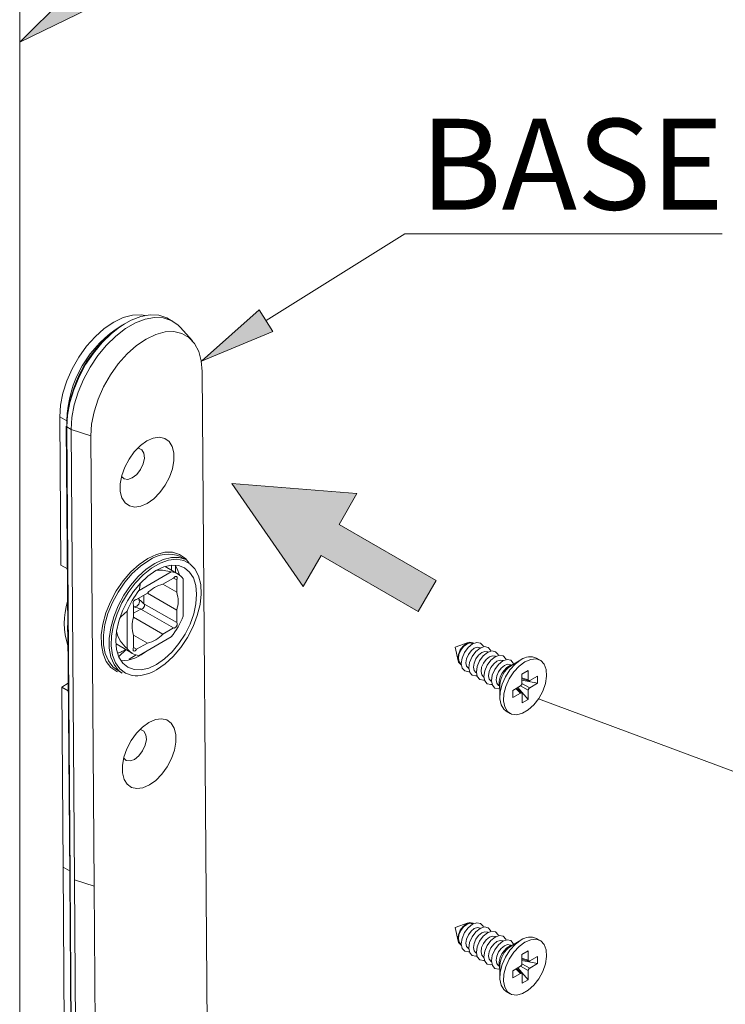
# Paper-space layout 'PAG.' of a CAD drawing. Units: millimetres. Extents: x 10 to 4991, y -15 to 287.
# Drawn here: x 56 to 75, y 204 to 230 of the extents above; entities that cross this region are included whole.
import ezdxf

# ---------------------------------------------------------------- set-up
doc = ezdxf.new("R2010")
doc.units = ezdxf.units.MM
doc.layers.add('DESENHO', color=179, linetype='Continuous', lineweight=15)
doc.styles.add('SLDTEXTSTYLE0', font='TXT', dxfattribs={"width": 0.605})

psp = doc.layouts.new('PAG.')

# ---------------------------------------------------------------- hatches: boundary and pattern name
at = {"linetype": 'Continuous'}
psp.add_hatch(color=179, dxfattribs=at).paths.add_polyline_path([(66.466, 214.364), (66.935, 215.176), (64.388, 216.647), (64.856, 217.459), (61.58, 217.726), (63.45, 215.023), (63.919, 215.835)], flags=0)
at = {"layer": 'DESENHO'}
for points in [[(57.453, 230.719), (57.838, 230.175), (56.013, 229.291)], [(62.297, 222.275), (62.65, 221.709), (60.777, 220.932)]]:
    psp.add_hatch(color=179, dxfattribs=at).paths.add_polyline_path(points, flags=0)

# ---------------------------------------------------------------- linework, layer by layer
at = {"layer": 'DESENHO', "color": 179, "linetype": 'Continuous', "lineweight": 15}
for p, q in [((56.013, 190.74), (56.013, 234.033)), ((58.479, 221.953), (58.727, 222.071)), ((58.673, 221.852), (58.933, 222.001)), ((58.727, 222.071), (58.968, 222.135)), ((58.933, 222.001), (59.189, 222.1)), ((58.968, 222.135), (59.195, 222.144)), ((59.048, 221.936), (59.304, 222.034)), ((59.189, 222.1), (59.435, 222.144)), ((59.195, 222.144), (59.302, 222.126)), ((59.304, 222.034), (59.55, 222.078)), ((59.435, 222.144), (59.664, 222.132)), ((59.55, 222.078), (59.779, 222.067)), ((59.664, 222.132), (59.87, 222.065)), ((59.779, 222.067), (59.985, 222)), ((59.87, 222.065), (59.912, 222.043)), ((60.027, 221.978), (59.912, 222.043)), ((59.985, 222), (60.162, 221.88)), ((57.991, 221.571), (58.231, 221.785)), ((58.231, 221.785), (58.479, 221.953)), ((58.418, 221.655), (58.673, 221.852)), ((58.533, 221.589), (58.789, 221.786)), ((58.789, 221.786), (59.048, 221.936)), ((60.162, 221.88), (60.223, 221.82)), ((60.541, 221.465), (60.223, 221.82)), ((57.767, 221.319), (57.991, 221.571)), ((58.174, 221.415), (58.418, 221.655)), ((58.289, 221.35), (58.533, 221.589)), ((59.327, 221.509), (59.074, 221.337)), ((59.581, 221.63), (59.327, 221.509)), ((59.828, 221.695), (59.581, 221.63)), ((60.059, 221.704), (59.828, 221.695)), ((60.269, 221.655), (60.059, 221.704)), ((60.451, 221.55), (60.269, 221.655)), ((60.598, 221.392), (60.451, 221.55)), ((57.564, 221.036), (57.767, 221.319)), ((57.947, 221.141), (58.174, 221.415)), ((58.062, 221.075), (58.289, 221.35)), ((59.074, 221.337), (58.829, 221.119)), ((60.708, 221.187), (60.598, 221.392)), ((57.389, 220.73), (57.564, 221.036)), ((57.743, 220.838), (57.947, 221.141)), ((57.859, 220.773), (58.062, 221.075)), ((58.829, 221.119), (58.599, 220.861)), ((60.776, 220.94), (60.708, 221.187)), ((57.248, 220.411), (57.389, 220.73)), ((57.57, 220.515), (57.743, 220.838)), ((57.685, 220.45), (57.859, 220.773)), ((58.599, 220.861), (58.391, 220.571)), ((60.8, 220.659), (60.776, 220.94)), ((57.43, 220.182), (57.57, 220.515)), ((57.545, 220.116), (57.685, 220.45)), ((58.391, 220.571), (58.213, 220.258)), ((60.978, 197.041), (60.8, 220.659)), ((57.145, 220.088), (57.248, 220.411)), ((58.213, 220.258), (58.069, 219.932)), ((57.083, 219.772), (57.145, 220.088)), ((57.328, 219.846), (57.43, 220.182)), ((57.443, 219.781), (57.545, 220.116)), ((58.069, 219.932), (57.963, 219.603)), ((57.063, 219.472), (57.083, 219.772)), ((57.266, 219.518), (57.328, 219.846)), ((57.381, 219.453), (57.443, 219.781)), ((57.063, 219.472), (57.247, 219.368)), ((57.063, 219.472), (57.092, 215.585)), ((57.247, 219.206), (57.266, 219.518)), ((57.362, 219.141), (57.381, 219.453)), ((57.963, 219.603), (57.9, 219.279)), ((57.235, 219.222), (57.324, 207.413)), ((57.362, 219.141), (57.247, 219.206)), ((57.247, 219.206), (57.336, 207.397)), ((57.9, 219.279), (57.88, 218.972)), ((57.362, 219.141), (57.88, 218.972)), ((57.362, 219.141), (57.451, 207.332)), ((57.968, 207.163), (57.88, 218.972)), ((59.517, 218.913), (59.347, 218.84)), ((59.677, 218.935), (59.517, 218.913)), ((59.818, 218.904), (59.677, 218.935)), ((59.932, 218.821), (59.818, 218.904)), ((59.178, 218.718), (59.019, 218.556)), ((59.13, 218.651), (59.108, 218.652)), ((59.217, 218.609), (59.13, 218.651)), ((59.347, 218.84), (59.178, 218.718)), ((60.012, 218.692), (59.932, 218.821)), ((60.055, 218.524), (60.012, 218.692)), ((59.019, 218.556), (58.88, 218.363)), ((59.27, 218.518), (59.217, 218.609)), ((59.251, 218.24), (59.282, 218.389)), ((59.282, 218.389), (59.27, 218.518)), ((60.056, 218.326), (60.055, 218.524)), ((58.768, 218.149), (58.69, 217.929)), ((58.88, 218.363), (58.768, 218.149)), ((59.181, 218.091), (59.251, 218.24)), ((60.017, 218.11), (60.056, 218.326)), ((58.69, 217.929), (58.651, 217.713)), ((58.684, 217.906), (58.752, 217.844)), ((58.852, 217.83), (58.967, 217.871)), ((58.967, 217.871), (59.082, 217.962)), ((59.082, 217.962), (59.181, 218.091)), ((59.827, 217.676), (59.939, 217.89)), ((59.939, 217.89), (60.017, 218.11)), ((58.651, 217.713), (58.652, 217.515)), ((58.752, 217.844), (58.852, 217.83)), ((59.688, 217.483), (59.827, 217.676)), ((58.652, 217.515), (58.695, 217.347)), ((59.529, 217.321), (59.688, 217.483)), ((58.695, 217.347), (58.775, 217.218)), ((58.775, 217.218), (58.889, 217.135)), ((58.889, 217.135), (59.03, 217.104)), ((59.03, 217.104), (59.19, 217.126)), ((59.19, 217.126), (59.36, 217.199)), ((59.36, 217.199), (59.529, 217.321)), ((59.371, 215.757), (59.597, 215.864)), ((59.597, 215.864), (59.816, 215.918)), ((59.816, 215.918), (60.02, 215.918)), ((60.02, 215.918), (60.203, 215.863)), ((60.203, 215.863), (60.357, 215.757)), ((60.385, 215.724), (60.228, 215.804)), ((57.092, 215.585), (57.263, 215.488)), ((58.926, 215.404), (59.144, 215.602)), ((59.179, 215.557), (58.966, 215.363)), ((59.144, 215.602), (59.371, 215.757)), ((59.4, 215.708), (59.179, 215.557)), ((59.332, 215.475), (59.554, 215.627)), ((59.695, 215.636), (59.471, 215.507)), ((59.554, 215.627), (59.776, 215.731)), ((59.916, 215.714), (59.695, 215.636)), ((59.776, 215.731), (59.991, 215.784)), ((59.991, 215.58), (59.791, 215.535)), ((60.165, 215.348), (59.824, 215.545)), ((60.125, 215.738), (59.916, 215.714)), ((59.989, 215.58), (59.99, 215.562)), ((59.99, 215.562), (59.99, 215.45)), ((59.991, 215.784), (60.191, 215.784)), ((60.175, 215.572), (59.991, 215.58)), ((60.092, 215.582), (60.146, 215.486)), ((60.096, 215.389), (60.096, 215.576)), ((60.315, 215.706), (60.125, 215.738)), ((60.337, 215.512), (60.175, 215.572)), ((60.191, 215.784), (60.37, 215.731)), ((60.479, 215.62), (60.315, 215.706)), ((60.357, 215.757), (60.459, 215.634)), ((60.37, 215.731), (60.385, 215.724)), ((60.61, 215.483), (60.479, 215.62)), ((58.724, 215.169), (58.926, 215.404)), ((58.966, 215.363), (58.768, 215.133)), ((59.251, 215.33), (59.043, 215.113)), ((59.118, 215.28), (59.332, 215.475)), ((59.142, 214.914), (59.989, 215.403)), ((59.377, 215.296), (59.179, 215.111)), ((59.471, 215.507), (59.251, 215.33)), ((59.584, 215.439), (59.377, 215.296)), ((59.791, 215.535), (59.584, 215.439)), ((59.762, 215.451), (59.607, 215.452)), ((59.989, 215.403), (59.762, 215.451)), ((60.111, 215.288), (60.09, 215.282)), ((60.129, 215.285), (60.111, 215.288)), ((60.146, 215.486), (60.2, 215.326)), ((60.47, 215.401), (60.337, 215.512)), ((60.57, 215.245), (60.47, 215.401)), ((60.705, 215.3), (60.61, 215.483)), ((60.76, 215.078), (60.705, 215.3)), ((58.544, 214.906), (58.724, 215.169)), ((58.768, 215.133), (58.592, 214.876)), ((58.742, 214.791), (58.919, 215.05)), ((59.043, 215.113), (58.856, 214.864)), ((58.919, 215.05), (59.118, 215.28)), ((59.179, 215.111), (58.996, 214.892)), ((59.181, 215.114), (59.142, 214.914)), ((60.051, 215.243), (59.768, 215.08)), ((60.131, 214.87), (59.768, 215.08)), ((60.069, 215.266), (60.051, 215.243)), ((60.131, 215.197), (60.051, 215.243)), ((60.09, 215.282), (60.069, 215.266)), ((60.14, 215.271), (60.129, 215.285)), ((60.131, 215.197), (60.142, 215.224)), ((60.131, 214.87), (60.131, 215.197)), ((60.145, 215.25), (60.14, 215.271)), ((60.142, 215.224), (60.145, 215.25)), ((60.301, 215.222), (60.301, 214.245)), ((60.632, 215.049), (60.57, 215.245)), ((60.654, 214.821), (60.632, 215.049)), ((60.773, 214.824), (60.76, 215.078)), ((58.392, 214.623), (58.544, 214.906)), ((58.592, 214.876), (58.444, 214.599)), ((58.593, 214.513), (58.742, 214.791)), ((58.856, 214.864), (58.695, 214.59)), ((58.996, 214.892), (58.837, 214.646)), ((59.362, 214.845), (59.079, 214.682)), ((59.273, 214.794), (59.273, 214.57)), ((60.131, 214.401), (59.362, 214.845)), ((60.635, 214.569), (60.654, 214.821)), ((60.743, 214.548), (60.773, 214.824)), ((58.274, 214.329), (58.392, 214.623)), ((58.444, 214.599), (58.329, 214.313)), ((58.478, 214.226), (58.593, 214.513)), ((58.695, 214.59), (58.566, 214.303)), ((58.837, 214.646), (58.706, 214.383)), ((58.99, 214.607), (58.986, 214.581)), ((58.986, 214.581), (58.989, 214.558)), ((58.989, 214.558), (59, 214.544)), ((59.002, 214.634), (58.99, 214.607)), ((59, 214.544), (59, 214.217)), ((59.02, 214.658), (59.002, 214.634)), ((59.04, 214.676), (59.02, 214.658)), ((59.061, 214.684), (59.04, 214.676)), ((59.079, 214.682), (59.061, 214.684)), ((59.141, 214.69), (59.141, 214.717)), ((60.131, 214.075), (59.273, 214.57)), ((59.273, 214.57), (59.284, 214.555)), ((59.287, 214.533), (59.283, 214.506)), ((59.284, 214.555), (59.287, 214.533)), ((60.577, 214.304), (60.635, 214.569)), ((60.671, 214.26), (60.743, 214.548)), ((58.194, 214.036), (58.274, 214.329)), ((58.329, 214.313), (58.25, 214.026)), ((58.566, 214.303), (58.475, 214.013)), ((58.706, 214.383), (58.61, 214.114)), ((58.83, 214.373), (58.674, 214.237)), ((58.83, 214.373), (58.83, 213.396)), ((59, 214.472), (59.023, 214.486)), ((59.193, 214.432), (59, 214.32)), ((60.051, 213.936), (59.193, 214.432)), ((59.212, 214.43), (59.193, 214.432)), ((59.233, 214.438), (59.212, 214.43)), ((59.253, 214.455), (59.233, 214.438)), ((59.271, 214.479), (59.253, 214.455)), ((59.283, 214.506), (59.271, 214.479)), ((60.131, 214.075), (60.131, 214.401)), ((60.48, 214.035), (60.577, 214.304)), ((60.561, 213.97), (60.671, 214.26)), ((57.274, 214.123), (57.269, 213.892)), ((58.154, 213.753), (58.194, 214.036)), ((58.25, 214.026), (58.212, 213.75)), ((58.399, 213.938), (58.478, 214.226)), ((58.475, 214.013), (58.424, 213.729)), ((58.61, 214.114), (58.551, 213.848)), ((58.674, 214.237), (58.63, 214.179)), ((59.768, 213.773), (59, 214.217)), ((60.129, 213.984), (60.14, 214.011)), ((60.142, 214.06), (60.131, 214.075)), ((60.14, 214.011), (60.145, 214.038)), ((60.145, 214.038), (60.142, 214.06)), ((60.35, 213.772), (60.48, 214.035)), ((57.269, 213.892), (57.276, 213.781)), ((58.156, 213.49), (58.154, 213.753)), ((58.212, 213.75), (58.214, 213.492)), ((58.36, 213.66), (58.399, 213.938)), ((58.551, 213.848), (58.533, 213.597)), ((59, 213.748), (59, 213.422)), ((59.362, 213.539), (59, 213.748)), ((59.768, 213.773), (60.051, 213.936)), ((60.051, 213.936), (60.069, 213.934)), ((60.069, 213.934), (60.09, 213.943)), ((60.09, 213.943), (60.111, 213.96)), ((60.111, 213.96), (60.129, 213.984)), ((60.19, 213.526), (60.35, 213.772)), ((60.415, 213.688), (60.561, 213.97)), ((58.2, 213.255), (58.156, 213.49)), ((58.214, 213.492), (58.256, 213.263)), ((58.362, 213.402), (58.36, 213.66)), ((58.424, 213.729), (58.415, 213.463)), ((58.533, 213.597), (58.555, 213.368)), ((58.541, 213.515), (58.965, 213.27)), ((59.079, 213.375), (59.362, 213.539)), ((59.142, 213.216), (59.989, 213.704)), ((60.008, 213.307), (60.19, 213.526)), ((60.24, 213.426), (60.415, 213.688)), ((67.776, 213.55), (67.429, 213.435)), ((67.729, 213.529), (67.642, 213.458)), ((67.735, 213.514), (67.651, 213.447)), ((67.817, 213.559), (67.729, 213.529)), ((67.819, 213.543), (67.735, 213.514)), ((67.887, 213.518), (67.774, 213.426)), ((67.892, 213.544), (67.817, 213.559)), ((67.89, 213.53), (67.819, 213.543)), ((68.001, 213.557), (67.887, 213.518)), ((67.899, 213.524), (67.89, 213.53)), ((67.911, 213.53), (67.892, 213.544)), ((68.098, 213.538), (68.001, 213.557)), ((68.163, 213.464), (68.098, 213.538)), ((58.284, 213.056), (58.2, 213.255)), ((58.256, 213.263), (58.338, 213.069)), ((58.405, 213.171), (58.362, 213.402)), ((58.415, 213.463), (58.449, 213.224)), ((58.449, 213.224), (58.524, 213.021)), ((58.555, 213.368), (58.617, 213.172)), ((58.616, 213.187), (58.801, 213.365)), ((58.79, 213.371), (58.693, 213.315)), ((58.881, 213.113), (59.065, 213.23)), ((58.989, 213.394), (58.986, 213.368)), ((58.986, 213.368), (58.99, 213.347)), ((59, 213.422), (58.989, 213.394)), ((58.99, 213.347), (59.002, 213.334)), ((59.079, 213.375), (59, 213.422)), ((59.002, 213.334), (59.02, 213.33)), ((59.02, 213.33), (59.04, 213.336)), ((59.04, 213.336), (59.061, 213.352)), ((59.061, 213.352), (59.079, 213.375)), ((59.809, 213.122), (60.008, 213.307)), ((60.042, 213.191), (60.24, 213.426)), ((67.429, 213.435), (67.508, 213.077)), ((67.519, 213.243), (67.502, 213.131)), ((67.533, 213.241), (67.518, 213.134)), ((67.568, 213.358), (67.519, 213.243)), ((67.58, 213.35), (67.533, 213.241)), ((67.642, 213.458), (67.568, 213.358)), ((67.651, 213.447), (67.58, 213.35)), ((67.678, 213.296), (67.614, 213.147)), ((67.774, 213.426), (67.678, 213.296)), ((67.778, 213.238), (67.731, 213.128)), ((67.849, 213.334), (67.778, 213.238)), ((67.933, 213.402), (67.849, 213.334)), ((67.972, 213.314), (67.876, 213.183)), ((68.017, 213.431), (67.933, 213.402)), ((68.085, 213.405), (67.972, 213.314)), ((68.047, 213.222), (67.976, 213.126)), ((68.088, 213.417), (68.017, 213.431)), ((68.131, 213.29), (68.047, 213.222)), ((68.199, 213.445), (68.085, 213.405)), ((68.097, 213.412), (68.088, 213.417)), ((68.215, 213.319), (68.131, 213.29)), ((68.172, 213.441), (68.163, 213.464)), ((68.283, 213.293), (68.17, 213.201)), ((68.296, 213.426), (68.199, 213.445)), ((68.286, 213.305), (68.215, 213.319)), ((68.397, 213.333), (68.283, 213.293)), ((68.295, 213.3), (68.286, 213.305)), ((68.361, 213.351), (68.296, 213.426)), ((68.37, 213.328), (68.361, 213.351)), ((68.494, 213.313), (68.397, 213.333)), ((68.595, 213.22), (68.481, 213.181)), ((68.559, 213.239), (68.494, 213.313)), ((68.568, 213.216), (68.559, 213.239)), ((68.692, 213.201), (68.595, 213.22)), ((58.405, 212.901), (58.284, 213.056)), ((58.338, 213.069), (58.457, 212.917)), ((58.487, 212.976), (58.405, 213.171)), ((58.606, 212.824), (58.487, 212.976)), ((58.524, 213.021), (58.638, 212.86)), ((58.617, 213.172), (58.717, 213.016)), ((58.717, 213.016), (58.85, 212.906)), ((59.396, 212.883), (59.603, 212.979)), ((59.603, 212.979), (59.809, 213.122)), ((59.604, 212.84), (59.827, 212.994)), ((59.827, 212.994), (60.042, 213.191)), ((67.502, 213.131), (67.521, 213.04)), ((67.518, 213.134), (67.535, 213.046)), ((67.521, 213.04), (67.571, 212.982)), ((67.535, 213.046), (67.583, 212.991)), ((67.571, 212.982), (67.594, 212.972)), ((67.583, 212.991), (67.584, 212.99)), ((67.584, 212.99), (67.593, 212.985)), ((67.614, 213.147), (67.593, 213.002)), ((67.593, 213.002), (67.616, 212.883)), ((67.731, 213.128), (67.715, 213.021)), ((67.715, 213.021), (67.733, 212.934)), ((67.812, 213.034), (67.791, 212.89)), ((67.876, 213.183), (67.812, 213.034)), ((67.929, 213.016), (67.913, 212.909)), ((67.976, 213.126), (67.929, 213.016)), ((68.074, 213.071), (68.01, 212.922)), ((68.17, 213.201), (68.074, 213.071)), ((68.174, 213.014), (68.127, 212.904)), ((68.245, 213.11), (68.174, 213.014)), ((68.329, 213.177), (68.245, 213.11)), ((68.368, 213.089), (68.272, 212.959)), ((68.413, 213.207), (68.329, 213.177)), ((68.481, 213.181), (68.368, 213.089)), ((68.443, 212.997), (68.372, 212.901)), ((68.484, 213.193), (68.413, 213.207)), ((68.527, 213.065), (68.443, 212.997)), ((68.566, 212.977), (68.47, 212.846)), ((68.493, 213.187), (68.484, 213.193)), ((68.611, 213.094), (68.527, 213.065)), ((68.679, 213.069), (68.566, 212.977)), ((68.682, 213.081), (68.611, 213.094)), ((68.793, 213.108), (68.679, 213.069)), ((68.691, 213.075), (68.682, 213.081)), ((68.757, 213.127), (68.692, 213.201)), ((68.809, 212.982), (68.725, 212.953)), ((68.766, 213.104), (68.757, 213.127)), ((68.89, 213.089), (68.793, 213.108)), ((68.88, 212.968), (68.809, 212.982)), ((68.87, 212.839), (69.011, 212.992)), ((68.889, 212.963), (68.88, 212.968)), ((68.955, 213.014), (68.89, 213.089)), ((69.153, 213.098), (68.892, 212.942)), ((68.966, 212.986), (68.955, 213.014)), ((69.011, 212.992), (69.163, 213.104)), ((69.11, 212.936), (69.262, 213.048)), ((69.262, 213.048), (69.415, 213.112)), ((69.415, 213.112), (69.557, 213.122)), ((69.557, 213.122), (69.677, 213.078)), ((69.662, 213.088), (69.563, 213.144)), ((69.677, 213.078), (69.767, 212.984)), ((69.767, 212.984), (69.82, 212.845)), ((58.56, 212.795), (58.405, 212.901)), ((58.457, 212.917), (58.55, 212.845)), ((58.55, 212.845), (58.7, 212.752)), ((58.574, 212.788), (58.56, 212.795)), ((58.7, 212.752), (58.606, 212.824)), ((58.638, 212.86), (58.786, 212.748)), ((58.786, 212.748), (58.964, 212.689)), ((58.85, 212.906), (59.012, 212.846)), ((59.012, 212.846), (59.196, 212.838)), ((59.196, 212.838), (59.396, 212.883)), ((67.616, 212.883), (67.682, 212.809)), ((67.682, 212.809), (67.779, 212.789)), ((67.733, 212.934), (67.781, 212.879)), ((67.779, 212.789), (67.805, 212.794)), ((67.781, 212.879), (67.782, 212.878)), ((67.782, 212.878), (67.791, 212.873)), ((67.791, 212.89), (67.814, 212.771)), ((67.814, 212.771), (67.88, 212.696)), ((67.913, 212.909), (67.931, 212.821)), ((67.931, 212.821), (67.979, 212.766)), ((67.979, 212.766), (67.98, 212.766)), ((67.98, 212.766), (67.989, 212.76)), ((68.01, 212.922), (67.989, 212.777)), ((67.989, 212.777), (68.012, 212.659)), ((68.127, 212.904), (68.111, 212.797)), ((68.111, 212.797), (68.129, 212.709)), ((68.129, 212.709), (68.177, 212.654)), ((68.208, 212.81), (68.187, 212.665)), ((68.272, 212.959), (68.208, 212.81)), ((68.325, 212.791), (68.309, 212.684)), ((68.372, 212.901), (68.325, 212.791)), ((68.47, 212.846), (68.406, 212.698)), ((68.57, 212.789), (68.523, 212.679)), ((68.641, 212.885), (68.57, 212.789)), ((68.725, 212.953), (68.641, 212.885)), ((68.751, 212.657), (68.87, 212.839)), ((68.85, 212.601), (68.969, 212.783)), ((68.969, 212.783), (69.11, 212.936)), ((69.346, 212.816), (69.183, 212.722)), ((69.183, 212.722), (69.185, 212.484)), ((69.347, 212.578), (69.346, 212.816)), ((69.82, 212.845), (69.832, 212.673)), ((57.116, 212.387), (57.286, 212.485)), ((58.964, 212.689), (59.041, 212.681)), ((67.88, 212.696), (67.977, 212.677)), ((67.977, 212.677), (68.003, 212.681)), ((68.012, 212.659), (68.078, 212.584)), ((68.078, 212.584), (68.175, 212.565)), ((68.175, 212.565), (68.201, 212.569)), ((68.177, 212.654), (68.178, 212.654)), ((68.178, 212.654), (68.187, 212.648)), ((68.187, 212.665), (68.21, 212.546)), ((68.21, 212.546), (68.276, 212.472)), ((68.276, 212.472), (68.372, 212.453)), ((68.309, 212.684), (68.327, 212.597)), ((68.327, 212.597), (68.375, 212.542)), ((68.372, 212.453), (68.399, 212.457)), ((68.375, 212.542), (68.376, 212.541)), ((68.376, 212.541), (68.385, 212.536)), ((68.406, 212.698), (68.385, 212.553)), ((68.385, 212.553), (68.408, 212.434)), ((68.523, 212.679), (68.507, 212.572)), ((68.507, 212.572), (68.525, 212.484)), ((68.525, 212.484), (68.573, 212.429)), ((68.613, 212.262), (68.664, 212.46)), ((68.664, 212.46), (68.751, 212.657)), ((68.763, 212.404), (68.85, 212.601)), ((69.184, 212.602), (69.363, 212.551)), ((69.184, 212.564), (69.593, 212.486)), ((69.592, 212.674), (69.387, 212.556)), ((69.388, 212.367), (69.593, 212.486)), ((69.593, 212.486), (69.592, 212.674)), ((69.802, 212.48), (69.732, 212.28)), ((69.832, 212.673), (69.802, 212.48)), ((57.287, 212.29), (57.116, 212.387)), ((57.116, 212.387), (57.152, 207.663)), ((68.408, 212.434), (68.474, 212.359)), ((68.474, 212.359), (68.57, 212.34)), ((68.57, 212.34), (68.597, 212.345)), ((68.573, 212.429), (68.574, 212.429)), ((68.574, 212.429), (68.583, 212.424)), ((68.603, 212.432), (68.602, 212.127)), ((68.604, 212.078), (68.613, 212.262)), ((68.703, 212.021), (68.712, 212.206)), ((68.712, 212.206), (68.763, 212.404)), ((69.146, 212.417), (68.941, 212.299)), ((68.941, 212.299), (68.943, 212.11)), ((68.943, 212.11), (69.148, 212.228)), ((69.179, 212.228), (69.042, 212.357)), ((69.074, 212.375), (69.351, 212.062)), ((69.187, 212.206), (69.189, 211.968)), ((69.351, 212.062), (69.35, 212.3)), ((69.732, 212.28), (69.628, 212.089)), ((68.637, 211.921), (68.604, 212.078)), ((68.736, 211.865), (68.703, 212.021)), ((69.189, 211.968), (69.351, 212.062)), ((69.628, 212.089), (69.497, 211.92)), ((68.709, 211.803), (68.637, 211.921)), ((68.774, 211.752), (68.709, 211.803)), ((68.808, 211.747), (68.736, 211.865)), ((68.774, 211.752), (68.872, 211.696)), ((68.914, 211.677), (68.808, 211.747)), ((69.046, 211.66), (68.914, 211.677)), ((69.195, 211.698), (69.046, 211.66)), ((69.349, 211.787), (69.195, 211.698)), ((69.497, 211.92), (69.349, 211.787)), ((59.403, 211.459), (59.234, 211.337)), ((59.572, 211.533), (59.403, 211.459)), ((59.732, 211.555), (59.572, 211.533)), ((59.873, 211.523), (59.732, 211.555)), ((59.987, 211.441), (59.873, 211.523)), ((60.068, 211.311), (59.987, 211.441)), ((59.075, 211.175), (58.936, 210.982)), ((59.234, 211.337), (59.075, 211.175)), ((59.185, 211.27), (59.163, 211.272)), ((59.272, 211.228), (59.185, 211.27)), ((59.325, 211.137), (59.272, 211.228)), ((60.11, 211.143), (60.068, 211.311)), ((58.936, 210.982), (58.824, 210.769)), ((59.306, 210.859), (59.337, 211.008)), ((59.337, 211.008), (59.325, 211.137)), ((60.072, 210.73), (60.112, 210.945)), ((60.112, 210.945), (60.11, 211.143)), ((58.824, 210.769), (58.746, 210.548)), ((59.138, 210.582), (59.237, 210.711)), ((59.237, 210.711), (59.306, 210.859)), ((59.994, 210.509), (60.072, 210.73)), ((58.746, 210.548), (58.706, 210.333)), ((58.74, 210.525), (58.808, 210.463)), ((58.808, 210.463), (58.908, 210.449)), ((58.908, 210.449), (59.023, 210.49)), ((59.023, 210.49), (59.138, 210.582)), ((59.883, 210.296), (59.994, 210.509)), ((58.706, 210.333), (58.708, 210.135)), ((58.708, 210.135), (58.75, 209.966)), ((59.743, 210.102), (59.883, 210.296)), ((58.75, 209.966), (58.831, 209.837)), ((59.415, 209.819), (59.584, 209.94)), ((59.584, 209.94), (59.743, 210.102)), ((58.831, 209.837), (58.945, 209.754)), ((58.945, 209.754), (59.086, 209.723)), ((59.086, 209.723), (59.246, 209.745)), ((59.246, 209.745), (59.415, 209.819)), ((57.152, 207.663), (57.336, 207.559)), ((57.241, 195.854), (57.152, 207.663)), ((57.324, 207.413), (57.413, 195.604)), ((57.425, 195.588), (57.336, 207.397)), ((57.451, 207.332), (57.968, 207.163)), ((57.54, 195.523), (57.451, 207.332)), ((57.968, 207.163), (58.057, 195.354)), ((67.776, 206.201), (67.429, 206.086)), ((67.429, 206.086), (67.508, 205.728)), ((67.568, 206.009), (67.519, 205.894)), ((67.58, 206.002), (67.533, 205.892)), ((67.642, 206.109), (67.568, 206.009)), ((67.651, 206.098), (67.58, 206.002)), ((67.729, 206.18), (67.642, 206.109)), ((67.735, 206.165), (67.651, 206.098)), ((67.774, 206.077), (67.678, 205.947)), ((67.817, 206.21), (67.729, 206.18)), ((67.819, 206.195), (67.735, 206.165)), ((67.887, 206.169), (67.774, 206.077)), ((67.892, 206.195), (67.817, 206.21)), ((67.89, 206.181), (67.819, 206.195)), ((67.933, 206.053), (67.849, 205.985)), ((68.001, 206.208), (67.887, 206.169)), ((67.899, 206.176), (67.89, 206.181)), ((67.911, 206.181), (67.892, 206.195)), ((68.017, 206.082), (67.933, 206.053)), ((68.085, 206.057), (67.972, 205.965)), ((68.098, 206.189), (68.001, 206.208)), ((68.088, 206.069), (68.017, 206.082)), ((68.199, 206.096), (68.085, 206.057)), ((68.097, 206.063), (68.088, 206.069)), ((68.163, 206.115), (68.098, 206.189)), ((68.172, 206.092), (68.163, 206.115)), ((68.296, 206.077), (68.199, 206.096)), ((68.361, 206.002), (68.296, 206.077)), ((68.37, 205.979), (68.361, 206.002)), ((67.519, 205.894), (67.502, 205.782)), ((67.502, 205.782), (67.521, 205.691)), ((67.533, 205.892), (67.518, 205.785)), ((67.518, 205.785), (67.535, 205.697)), ((67.614, 205.798), (67.593, 205.653)), ((67.678, 205.947), (67.614, 205.798)), ((67.731, 205.779), (67.715, 205.672)), ((67.778, 205.889), (67.731, 205.779)), ((67.849, 205.985), (67.778, 205.889)), ((67.876, 205.834), (67.812, 205.686)), ((67.972, 205.965), (67.876, 205.834)), ((67.976, 205.777), (67.929, 205.667)), ((68.047, 205.873), (67.976, 205.777)), ((68.131, 205.941), (68.047, 205.873)), ((68.17, 205.852), (68.074, 205.722)), ((68.215, 205.97), (68.131, 205.941)), ((68.283, 205.944), (68.17, 205.852)), ((68.245, 205.761), (68.174, 205.665)), ((68.286, 205.956), (68.215, 205.97)), ((68.329, 205.829), (68.245, 205.761)), ((68.368, 205.74), (68.272, 205.61)), ((68.397, 205.984), (68.283, 205.944)), ((68.295, 205.951), (68.286, 205.956)), ((68.413, 205.858), (68.329, 205.829)), ((68.481, 205.832), (68.368, 205.74)), ((68.494, 205.965), (68.397, 205.984)), ((68.484, 205.844), (68.413, 205.858)), ((68.595, 205.871), (68.481, 205.832)), ((68.493, 205.839), (68.484, 205.844)), ((68.559, 205.89), (68.494, 205.965)), ((68.611, 205.745), (68.527, 205.716)), ((68.568, 205.867), (68.559, 205.89)), ((68.692, 205.852), (68.595, 205.871)), ((68.682, 205.732), (68.611, 205.745)), ((68.793, 205.759), (68.679, 205.72)), ((68.757, 205.778), (68.692, 205.852)), ((68.766, 205.755), (68.757, 205.778)), ((68.89, 205.74), (68.793, 205.759)), ((68.955, 205.665), (68.89, 205.74)), ((69.153, 205.749), (68.892, 205.593)), ((69.011, 205.643), (69.163, 205.755)), ((69.262, 205.699), (69.415, 205.763)), ((69.415, 205.763), (69.557, 205.773)), ((69.557, 205.773), (69.677, 205.73)), ((69.662, 205.739), (69.563, 205.795)), ((67.521, 205.691), (67.571, 205.633)), ((67.535, 205.697), (67.583, 205.642)), ((67.571, 205.633), (67.594, 205.623)), ((67.583, 205.642), (67.584, 205.642)), ((67.584, 205.642), (67.593, 205.636)), ((67.593, 205.653), (67.616, 205.534)), ((67.616, 205.534), (67.682, 205.46)), ((67.715, 205.672), (67.733, 205.585)), ((67.733, 205.585), (67.781, 205.53)), ((67.781, 205.53), (67.782, 205.529)), ((67.782, 205.529), (67.791, 205.524)), ((67.812, 205.686), (67.791, 205.541)), ((67.791, 205.541), (67.814, 205.422)), ((67.929, 205.667), (67.913, 205.56)), ((67.913, 205.56), (67.931, 205.472)), ((68.01, 205.573), (67.989, 205.428)), ((68.074, 205.722), (68.01, 205.573)), ((68.127, 205.555), (68.111, 205.448)), ((68.174, 205.665), (68.127, 205.555)), ((68.272, 205.61), (68.208, 205.461)), ((68.372, 205.552), (68.325, 205.442)), ((68.443, 205.649), (68.372, 205.552)), ((68.47, 205.498), (68.406, 205.349)), ((68.527, 205.716), (68.443, 205.649)), ((68.566, 205.628), (68.47, 205.498)), ((68.679, 205.72), (68.566, 205.628)), ((68.641, 205.536), (68.57, 205.44)), ((68.725, 205.604), (68.641, 205.536)), ((68.691, 205.726), (68.682, 205.732)), ((68.809, 205.633), (68.725, 205.604)), ((68.751, 205.308), (68.87, 205.49)), ((68.88, 205.619), (68.809, 205.633)), ((68.87, 205.49), (69.011, 205.643)), ((68.889, 205.614), (68.88, 205.619)), ((68.966, 205.637), (68.955, 205.665)), ((68.969, 205.434), (69.11, 205.587)), ((69.11, 205.587), (69.262, 205.699)), ((69.677, 205.73), (69.767, 205.635)), ((69.767, 205.635), (69.82, 205.496)), ((69.82, 205.496), (69.832, 205.324)), ((67.682, 205.46), (67.779, 205.441)), ((67.779, 205.441), (67.805, 205.445)), ((67.814, 205.422), (67.88, 205.347)), ((67.88, 205.347), (67.977, 205.328)), ((67.931, 205.472), (67.979, 205.417)), ((67.977, 205.328), (68.003, 205.333)), ((67.979, 205.417), (67.98, 205.417)), ((67.98, 205.417), (67.989, 205.412)), ((67.989, 205.428), (68.012, 205.31)), ((68.012, 205.31), (68.078, 205.235)), ((68.078, 205.235), (68.175, 205.216)), ((68.111, 205.448), (68.129, 205.36)), ((68.129, 205.36), (68.177, 205.305)), ((68.175, 205.216), (68.201, 205.22)), ((68.177, 205.305), (68.178, 205.305)), ((68.178, 205.305), (68.187, 205.299)), ((68.208, 205.461), (68.187, 205.316)), ((68.187, 205.316), (68.21, 205.197)), ((68.325, 205.442), (68.309, 205.336)), ((68.309, 205.336), (68.327, 205.248)), ((68.327, 205.248), (68.375, 205.193)), ((68.406, 205.349), (68.385, 205.204)), ((68.523, 205.33), (68.507, 205.223)), ((68.507, 205.223), (68.525, 205.136)), ((68.57, 205.44), (68.523, 205.33)), ((68.664, 205.111), (68.751, 205.308)), ((68.763, 205.055), (68.85, 205.252)), ((68.85, 205.252), (68.969, 205.434)), ((69.346, 205.467), (69.183, 205.373)), ((69.183, 205.373), (69.185, 205.136)), ((69.184, 205.253), (69.363, 205.202)), ((69.347, 205.229), (69.346, 205.467)), ((69.592, 205.325), (69.387, 205.207)), ((69.593, 205.137), (69.592, 205.325)), ((69.832, 205.324), (69.802, 205.131)), ((68.21, 205.197), (68.276, 205.123)), ((68.276, 205.123), (68.372, 205.104)), ((68.372, 205.104), (68.399, 205.108)), ((68.375, 205.193), (68.376, 205.192)), ((68.376, 205.192), (68.385, 205.187)), ((68.385, 205.204), (68.408, 205.085)), ((68.408, 205.085), (68.474, 205.01)), ((68.474, 205.01), (68.57, 204.991)), ((68.525, 205.136), (68.573, 205.081)), ((68.57, 204.991), (68.597, 204.996)), ((68.573, 205.081), (68.574, 205.08)), ((68.574, 205.08), (68.583, 205.075)), ((68.603, 205.083), (68.602, 204.779)), ((68.613, 204.913), (68.664, 205.111)), ((68.712, 204.857), (68.763, 205.055)), ((69.146, 205.068), (68.941, 204.95)), ((69.179, 204.879), (69.042, 205.008)), ((69.074, 205.027), (69.351, 204.713)), ((69.184, 205.215), (69.593, 205.137)), ((69.388, 205.018), (69.593, 205.137)), ((69.802, 205.131), (69.732, 204.932)), ((68.604, 204.729), (68.613, 204.913)), ((68.637, 204.572), (68.604, 204.729)), ((68.703, 204.673), (68.712, 204.857)), ((68.941, 204.95), (68.943, 204.761)), ((68.943, 204.761), (69.148, 204.879)), ((69.187, 204.857), (69.189, 204.619)), ((69.189, 204.619), (69.351, 204.713)), ((69.351, 204.713), (69.35, 204.951)), ((69.628, 204.74), (69.497, 204.572)), ((69.732, 204.932), (69.628, 204.74)), ((68.709, 204.454), (68.637, 204.572)), ((68.736, 204.516), (68.703, 204.673)), ((68.774, 204.403), (68.709, 204.454)), ((68.808, 204.398), (68.736, 204.516)), ((69.497, 204.572), (69.349, 204.438)), ((68.774, 204.403), (68.872, 204.347)), ((68.914, 204.328), (68.808, 204.398)), ((69.046, 204.311), (68.914, 204.328)), ((69.195, 204.349), (69.046, 204.311)), ((69.349, 204.438), (69.195, 204.349))]:
    psp.add_line(p, q, dxfattribs=at)
at = {"layer": 'DESENHO'}
for p, q in [((56.013, 229.291), (57.453, 230.719)), ((57.838, 230.175), (56.013, 229.291)), ((62.474, 221.992), (66.117, 224.269)), ((74.43, 224.269), (66.117, 224.269)), ((60.777, 220.932), (62.297, 222.275)), ((62.297, 222.275), (62.65, 221.709)), ((62.65, 221.709), (60.777, 220.932)), ((64.856, 217.459), (61.58, 217.726)), ((61.58, 217.726), (63.45, 215.023)), ((61.58, 217.726), (63.45, 215.023)), ((64.856, 217.459), (61.58, 217.726)), ((64.388, 216.647), (64.856, 217.459)), ((64.388, 216.647), (64.856, 217.459)), ((66.935, 215.176), (64.388, 216.647)), ((66.935, 215.176), (64.388, 216.647)), ((63.45, 215.023), (63.919, 215.835)), ((63.45, 215.023), (63.919, 215.835)), ((63.919, 215.835), (66.466, 214.364)), ((63.919, 215.835), (66.466, 214.364)), ((66.466, 214.364), (66.935, 215.176)), ((66.466, 214.364), (66.935, 215.176))]:
    psp.add_line(p, q, dxfattribs=at)
at = {"layer": 'DESENHO', "color": 8, "linetype": 'Continuous', "lineweight": 15}
for p, q in [((57.247, 219.368), (57.25, 219.366)), ((57.247, 219.368), (57.247, 219.303)), ((69.184, 212.625), (69.347, 212.578)), ((69.185, 212.483), (69.388, 212.367)), ((69.023, 212.346), (69.148, 212.228)), ((69.147, 212.415), (69.35, 212.3)), ((69.184, 205.276), (69.347, 205.229)), ((69.023, 204.997), (69.148, 204.879)), ((69.147, 205.066), (69.35, 204.951)), ((69.185, 205.134), (69.388, 205.018))]:
    psp.add_line(p, q, dxfattribs=at)
at = {"layer": 'DESENHO', "lineweight": 0}
psp.add_line((69.617, 212.073), (83.982, 206.736), dxfattribs=at)
at = {"layer": 'DESENHO', "color": 179, "linetype": 'Continuous', "lineweight": 15}
for centre, radius, start, end in [((60.541, 219.134), 3.295, 122.6818, 178.1905), ((57.255, 219.224), 0.0199, 186.1771, 246.1512), ((59.901, 215.009), 0.86, 67.6418, 125.6394), ((59.957, 214.988), 0.416, 34.3201, 85.6691), ((59.942, 214.309), 0.79, 102.7234, 137.2713), ((60.741, 213.63), 2.051, 141.2464, 158.7536), ((59.377, 214.636), 0.79, 342.7288, 17.2712), ((59.056, 214.064), 1.875, 162.2978, 198.5644), ((59.007, 214.631), 0.146, 276.2785, 23.7215), ((59.754, 213.983), 0.79, 162.7288, 197.2712), ((58.389, 214.988), 2.051, 321.2464, 338.7537), ((59.318, 214.006), 0.781, 191.4176, 231.3759), ((59.188, 214.309), 0.79, 282.7232, 317.2714), ((58.555, 213.537), 0.261, 274.9418, 301.8078), ((58.658, 214.133), 1.057, 270.6865, 311.2154), ((59.173, 213.63), 0.416, 214.3201, 265.6691), ((69.133, 212.468), 0.548, 106.3381, 194.5372), ((69.397, 212.78), 0.4, 65.5807, 125.7935), ((69.243, 212.405), 0.641, 122.6875, 177.5946), ((69.397, 205.431), 0.4, 65.5805, 125.7938), ((69.133, 205.119), 0.548, 106.338, 194.5373), ((69.243, 205.056), 0.641, 122.6875, 177.5946)]:
    psp.add_arc(centre, radius, start, end, dxfattribs=at)
at = {"layer": 'DESENHO', "color": 8, "linetype": 'Continuous', "lineweight": 15}
for centre, radius, start, end in [((60.27, 219.285), 3.025, 121.1743, 178.4235), ((59.055, 213.704), 1.023, 269.186, 302.4106)]:
    psp.add_arc(centre, radius, start, end, dxfattribs=at)
at = {"layer": 'DESENHO', "color": 179, "linetype": 'Continuous', "lineweight": 15}
for points, knots in [([(59.273, 214.57), (59.247, 214.594), (59.203, 214.634), (59.159, 214.674), (59.141, 214.69)], [0, 0, 0, 0, 0.591834, 1, 1, 1, 1]), ([(59.193, 214.432), (59.187, 214.434), (59.13, 214.451), (59.074, 214.47), (59.023, 214.486)], [0, 0, 0, 0, 0.1142301, 1, 1, 1, 1]), ([(69.185, 212.484), (69.184, 212.478), (69.183, 212.465), (69.174, 212.446), (69.162, 212.429), (69.152, 212.421), (69.146, 212.417)], [0, 0, 0, 0, 0.2386586, 0.500606, 0.7612764, 1, 1, 1, 1]), ([(69.387, 212.556), (69.382, 212.553), (69.373, 212.549), (69.358, 212.552), (69.349, 212.563), (69.348, 212.573), (69.347, 212.578)], [0, 0, 0, 0, 0.275606, 0.499151, 0.722696, 1, 1, 1, 1]), ([(69.148, 212.228), (69.153, 212.231), (69.161, 212.235), (69.176, 212.232), (69.186, 212.221), (69.186, 212.211), (69.187, 212.206)], [0, 0, 0, 0, 0.275582, 0.499151, 0.722696, 1, 1, 1, 1]), ([(69.35, 212.3), (69.35, 212.306), (69.351, 212.32), (69.36, 212.338), (69.372, 212.355), (69.383, 212.363), (69.388, 212.367)], [0, 0, 0, 0, 0.238655, 0.500608, 0.761278, 1, 1, 1, 1]), ([(69.387, 205.207), (69.382, 205.205), (69.373, 205.2), (69.358, 205.203), (69.349, 205.214), (69.348, 205.224), (69.347, 205.229)], [0, 0, 0, 0, 0.275608, 0.499153, 0.722704, 1, 1, 1, 1]), ([(69.185, 205.136), (69.184, 205.129), (69.183, 205.116), (69.174, 205.097), (69.162, 205.08), (69.152, 205.072), (69.146, 205.068)], [0, 0, 0, 0, 0.238664, 0.500611, 0.761276, 1, 1, 1, 1]), ([(69.35, 204.951), (69.35, 204.957), (69.351, 204.971), (69.36, 204.989), (69.372, 205.007), (69.383, 205.014), (69.388, 205.018)], [0, 0, 0, 0, 0.238653, 0.500609, 0.761275, 1, 1, 1, 1]), ([(69.148, 204.879), (69.153, 204.882), (69.161, 204.886), (69.176, 204.884), (69.186, 204.872), (69.186, 204.862), (69.187, 204.857)], [0, 0, 0, 0, 0.2755834, 0.4991532, 0.7227045, 1, 1, 1, 1])]:
    psp.add_open_spline(points, degree=3, knots=knots, dxfattribs=at)
at = {"layer": 'DESENHO', "color": 8, "linetype": 'Continuous', "lineweight": 15}
psp.add_open_spline([(57.324, 207.413), (57.325, 207.41), (57.326, 207.403), (57.332, 207.399), (57.336, 207.397)], degree=3, knots=[0, 0, 0, 0, 0.445758, 1, 1, 1, 1], dxfattribs=at)

# ---------------------------------------------------------------- texts
at = {"layer": 'DESENHO', "insert": (66.518, 227.283), "char_height": 2.3813, "attachment_point": 1, "style": 'SLDTEXTSTYLE0'}
psp.add_mtext('BASE', dxfattribs=at)

doc.saveas('drawing.dxf')
